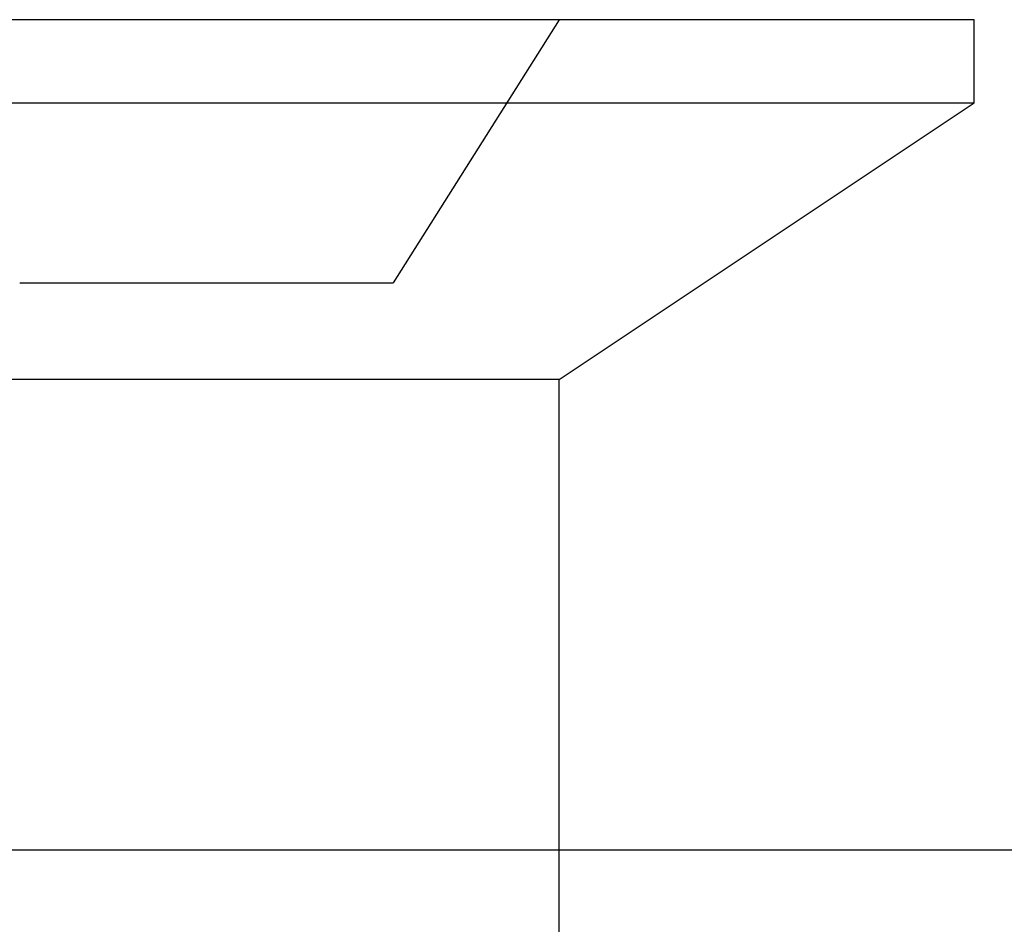
# Model space of a CAD drawing. Extents: x -130 to 131, y -280 to 321.
# Drawn here: x 0 to 6, y 316 to 321 of the extents above; entities that cross this region are included whole.
import ezdxf

# ---------------------------------------------------------------- set-up
doc = ezdxf.new("R2010")
doc.units = 0
doc.header["$LTSCALE"] = 10
doc.linetypes.add('VERDECKT', pattern=[0.375, 0.25, -0.125])
doc.layers.get('0').update_dxf_attribs({"linetype": 'CONTINUOUS'})
doc.layers.add('STEMPEL', color=3, linetype='CONTINUOUS')

# ---------------------------------------------------------------- blocks, each defined once
blk = doc.blocks.new('A$C69BB1350')
at = {"color": 3, "linetype": 'CONTINUOUS', "extrusion": (0, 1, -2e-16)}
for p, q in [((6, 321.31171), (-6, 321.31171)), ((6, 320.81171), (6, 321.31171)), ((-6, 320.81171), (6, 320.81171)), ((3.5, 319.14504), (6, 320.81171)), ((3.5, 319.14504), (-3.5, 319.14504)), ((3.5, 316.31171), (3.5, 319.14504)), ((125, 316.31171), (-125, 316.31171))]:
    blk.add_line(p, q, dxfattribs=at)
at = {"color": 1, "linetype": 'VERDECKT', "extrusion": (0, 1, -2e-16)}
for p, q in [((3.5, 321.31171), (2.5, 319.7273)), ((0.25, 319.7273), (2.5, 319.7273)), ((3.5, 10.81171), (3.5, 316.31171))]:
    blk.add_line(p, q, dxfattribs=at)

msp = doc.modelspace()

# ---------------------------------------------------------------- block references
at = {"layer": 'STEMPEL'}
msp.add_blockref('A$C69BB1350', (0, 0), dxfattribs=at)

doc.saveas('drawing.dxf')
